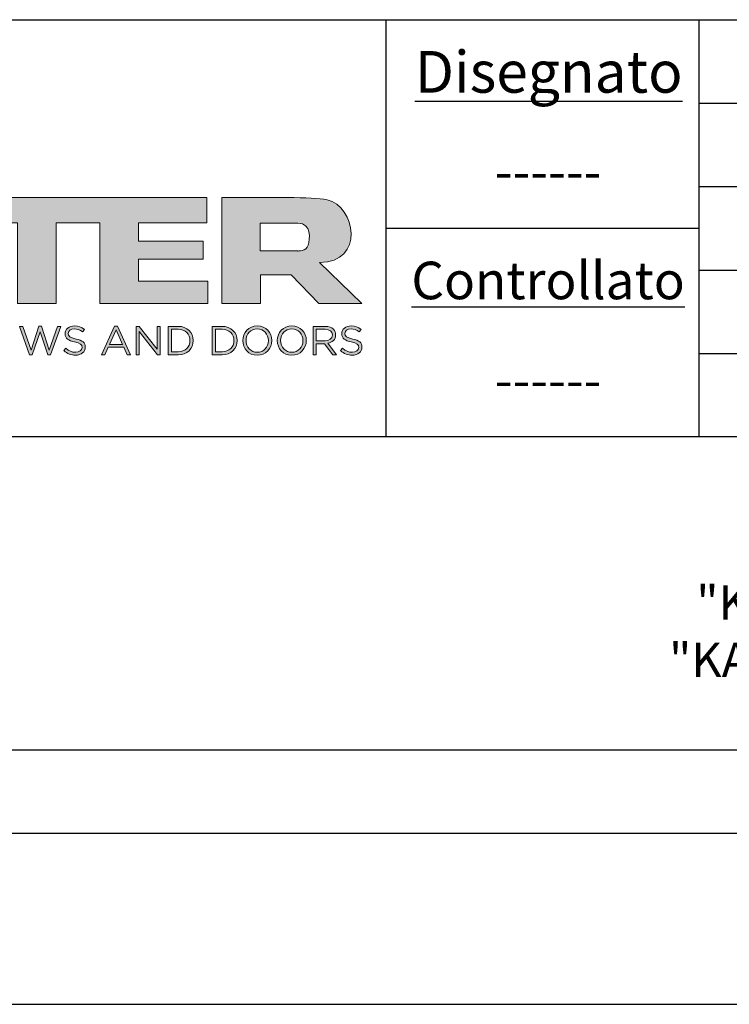
# Model space of a CAD drawing. Units: millimetres. Extents: x 0 to 420, y 0 to 297.
# Drawn here: x 251 to 285, y 0 to 47 of the extents above; entities that cross this region are included whole.
import ezdxf

# ---------------------------------------------------------------- set-up
doc = ezdxf.new("R2010")
doc.units = ezdxf.units.MM
doc.header["$LTSCALE"] = 23.1
doc.layers.get('0').update_dxf_attribs({"linetype": 'CONTINUOUS'})
doc.layers.add('blu_bianco', color=255, linetype='CONTINUOUS')
doc.styles.add('DAVIDE', font='arial.ttf', dxfattribs={"height": 2.5})

# ---------------------------------------------------------------- blocks, each defined once
blk = doc.blocks.new('nuovologoMaster_bianco_schede_archiviodwg')
at = {"layer": 'blu_bianco'}
h = blk.add_hatch(color=256, dxfattribs=at)
h.dxf.hatch_style = 1
h.paths.add_polyline_path([(15.784, 13.666), (15.784, 17.534), (13.944, 17.534), (13.944, 18.74), (19.732, 18.74), (20.057, 18.74), (24.867, 18.74), (24.867, 17.534), (21.586, 17.534), (21.586, 16.654), (24.687, 16.654), (24.687, 15.793), (21.586, 15.793), (21.586, 14.733), (24.907, 14.733), (24.907, 13.666), (19.732, 13.666), (19.732, 17.534), (17.644, 17.534), (17.644, 13.666)])
h = blk.add_hatch(color=256, dxfattribs=at)
h.dxf.hatch_style = 1
edge = h.paths.add_edge_path()
edge.add_spline(control_points=[(30.269, 15.633), (32.438, 15.603), (31.995, 18.359), (30.622, 18.627), (30.262, 18.709), (29.556, 18.74), (28.759, 18.74), (28.759, 18.74), (25.587, 18.74), (25.587, 18.74), (25.587, 18.74), (25.587, 13.666), (25.587, 13.666), (25.587, 13.666), (27.428, 13.666), (27.428, 13.666), (27.428, 13.666), (27.428, 15.033), (27.428, 15.033), (27.428, 15.033), (28.908, 15.033), (28.908, 15.033), (28.908, 15.033), (30.229, 13.666), (30.229, 13.666), (30.229, 13.666), (32.297, 13.666), (32.297, 13.666), (32.297, 13.666), (30.269, 15.633), (30.269, 15.633)], knot_values=[0, 0, 0, 0, 1, 1, 1, 2, 2, 2, 3, 3, 3, 4, 4, 4, 5, 5, 5, 6, 6, 6, 7, 7, 7, 8, 8, 8, 9, 9, 9, 10, 10, 10, 10], degree=3, periodic=0)
edge = h.paths.add_edge_path(flags=16)
edge.add_spline(control_points=[(29.72, 16.455), (29.635, 16.155), (29.219, 16.179), (29.219, 16.179), (29.219, 16.179), (27.419, 16.179), (27.419, 16.179), (27.419, 16.179), (27.419, 17.51), (27.419, 17.51), (27.419, 17.51), (29.23, 17.51), (29.23, 17.51), (29.889, 17.51), (29.806, 16.754), (29.72, 16.455)], knot_values=[0, 0, 0, 0, 1, 1, 1, 2, 2, 2, 3, 3, 3, 4, 4, 4, 5, 5, 5, 5], degree=3, periodic=0)
h = blk.add_hatch(color=256, dxfattribs=at)
h.dxf.hatch_style = 1
h.paths.add_polyline_path([(15.877, 12.567), (16.045, 12.567), (16.434, 11.431), (16.808, 12.571), (16.935, 12.571), (17.309, 11.431), (17.698, 12.567), (17.86, 12.567), (17.373, 11.194), (17.242, 11.194), (16.869, 12.3), (16.493, 11.194), (16.364, 11.194)])
h = blk.add_hatch(color=256, dxfattribs=at)
h.dxf.hatch_style = 1
edge = h.paths.add_edge_path()
edge.add_spline(control_points=[(18.011, 11.402), (18.011, 11.402), (18.106, 11.515), (18.106, 11.515), (18.249, 11.386), (18.385, 11.322), (18.574, 11.322), (18.757, 11.322), (18.878, 11.42), (18.878, 11.554), (18.878, 11.554), (18.878, 11.558), (18.878, 11.558), (18.878, 11.684), (18.809, 11.757), (18.523, 11.817), (18.21, 11.885), (18.066, 11.986), (18.066, 12.21), (18.066, 12.21), (18.066, 12.214), (18.066, 12.214), (18.066, 12.428), (18.254, 12.586), (18.513, 12.586), (18.712, 12.586), (18.854, 12.53), (18.992, 12.419), (18.992, 12.419), (18.903, 12.3), (18.903, 12.3), (18.776, 12.403), (18.65, 12.448), (18.51, 12.448), (18.332, 12.448), (18.219, 12.351), (18.219, 12.228), (18.219, 12.228), (18.219, 12.224), (18.219, 12.224), (18.219, 12.095), (18.289, 12.023), (18.589, 11.959), (18.893, 11.893), (19.033, 11.782), (19.033, 11.573), (19.033, 11.573), (19.033, 11.57), (19.033, 11.57), (19.033, 11.336), (18.838, 11.184), (18.568, 11.184), (18.352, 11.184), (18.174, 11.256), (18.011, 11.402)], knot_values=[0, 0, 0, 0, 1, 1, 1, 2, 2, 2, 3, 3, 3, 4, 4, 4, 5, 5, 5, 6, 6, 6, 7, 7, 7, 8, 8, 8, 9, 9, 9, 10, 10, 10, 11, 11, 11, 12, 12, 12, 13, 13, 13, 14, 14, 14, 15, 15, 15, 16, 16, 16, 17, 17, 17, 18, 18, 18, 18], degree=3, periodic=0)
h = blk.add_hatch(color=256, dxfattribs=at)
h.dxf.hatch_style = 1
h.paths.add_polyline_path([(20.436, 12.576), (20.581, 12.576), (21.202, 11.203), (21.036, 11.203), (20.876, 11.564), (20.135, 11.564), (19.973, 11.203), (19.815, 11.203)])
h.paths.add_polyline_path([(20.816, 11.704), (20.507, 12.397), (20.195, 11.704)], flags=16)
h = blk.add_hatch(color=256, dxfattribs=at)
h.dxf.hatch_style = 1
h.paths.add_polyline_path([(21.471, 12.567), (21.615, 12.567), (22.474, 11.474), (22.474, 12.567), (22.624, 12.567), (22.624, 11.204), (22.502, 11.204), (21.621, 12.321), (21.621, 11.204), (21.471, 11.204)])
h = blk.add_hatch(color=256, dxfattribs=at)
h.dxf.hatch_style = 1
edge = h.paths.add_edge_path()
edge.add_spline(control_points=[(23.011, 12.567), (23.011, 12.567), (23.484, 12.567), (23.484, 12.567), (23.912, 12.567), (24.208, 12.273), (24.208, 11.889), (24.208, 11.889), (24.208, 11.885), (24.208, 11.885), (24.208, 11.501), (23.912, 11.204), (23.484, 11.204), (23.484, 11.204), (23.011, 11.204), (23.011, 11.204), (23.011, 11.204), (23.011, 12.567), (23.011, 12.567)], knot_values=[0, 0, 0, 0, 1, 1, 1, 2, 2, 2, 3, 3, 3, 4, 4, 4, 5, 5, 5, 6, 6, 6, 6], degree=3, periodic=0)
edge = h.paths.add_edge_path(flags=16)
edge.add_spline(control_points=[(23.164, 12.425), (23.164, 12.425), (23.164, 11.346), (23.164, 11.346), (23.164, 11.346), (23.484, 11.346), (23.484, 11.346), (23.828, 11.346), (24.049, 11.579), (24.049, 11.881), (24.049, 11.881), (24.049, 11.885), (24.049, 11.885), (24.049, 12.187), (23.828, 12.425), (23.484, 12.425), (23.484, 12.425), (23.164, 12.425), (23.164, 12.425)], knot_values=[0, 0, 0, 0, 1, 1, 1, 2, 2, 2, 3, 3, 3, 4, 4, 4, 5, 5, 5, 6, 6, 6, 6], degree=3, periodic=0)
h = blk.add_hatch(color=256, dxfattribs=at)
h.dxf.hatch_style = 1
edge = h.paths.add_edge_path()
edge.add_spline(control_points=[(25.119, 12.567), (25.119, 12.567), (25.592, 12.567), (25.592, 12.567), (26.02, 12.567), (26.316, 12.273), (26.316, 11.889), (26.316, 11.889), (26.316, 11.885), (26.316, 11.885), (26.316, 11.501), (26.02, 11.204), (25.592, 11.204), (25.592, 11.204), (25.119, 11.204), (25.119, 11.204), (25.119, 11.204), (25.119, 12.567), (25.119, 12.567)], knot_values=[0, 0, 0, 0, 1, 1, 1, 2, 2, 2, 3, 3, 3, 4, 4, 4, 5, 5, 5, 6, 6, 6, 6], degree=3, periodic=0)
edge = h.paths.add_edge_path(flags=16)
edge.add_spline(control_points=[(25.273, 12.425), (25.273, 12.425), (25.273, 11.346), (25.273, 11.346), (25.273, 11.346), (25.592, 11.346), (25.592, 11.346), (25.937, 11.346), (26.157, 11.579), (26.157, 11.881), (26.157, 11.881), (26.157, 11.885), (26.157, 11.885), (26.157, 12.187), (25.937, 12.425), (25.592, 12.425), (25.592, 12.425), (25.273, 12.425), (25.273, 12.425)], knot_values=[0, 0, 0, 0, 1, 1, 1, 2, 2, 2, 3, 3, 3, 4, 4, 4, 5, 5, 5, 6, 6, 6, 6], degree=3, periodic=0)
h = blk.add_hatch(color=256, dxfattribs=at)
h.dxf.hatch_style = 1
edge = h.paths.add_edge_path()
edge.add_spline(control_points=[(26.582, 11.881), (26.582, 11.881), (26.582, 11.885), (26.582, 11.885), (26.582, 12.261), (26.865, 12.59), (27.279, 12.59), (27.694, 12.59), (27.973, 12.265), (27.973, 11.889), (27.973, 11.889), (27.973, 11.885), (27.973, 11.885), (27.973, 11.509), (27.69, 11.18), (27.275, 11.18), (26.861, 11.18), (26.582, 11.505), (26.582, 11.881)], knot_values=[0, 0, 0, 0, 1, 1, 1, 2, 2, 2, 3, 3, 3, 4, 4, 4, 5, 5, 5, 6, 6, 6, 6], degree=3, periodic=0)
edge = h.paths.add_edge_path(flags=16)
edge.add_spline(control_points=[(27.813, 11.881), (27.813, 11.881), (27.813, 11.885), (27.813, 11.885), (27.813, 12.195), (27.587, 12.448), (27.275, 12.448), (26.964, 12.448), (26.742, 12.199), (26.742, 11.889), (26.742, 11.889), (26.742, 11.885), (26.742, 11.885), (26.742, 11.575), (26.968, 11.322), (27.279, 11.322), (27.591, 11.322), (27.813, 11.572), (27.813, 11.881)], knot_values=[0, 0, 0, 0, 1, 1, 1, 2, 2, 2, 3, 3, 3, 4, 4, 4, 5, 5, 5, 6, 6, 6, 6], degree=3, periodic=0)
h = blk.add_hatch(color=256, dxfattribs=at)
h.dxf.hatch_style = 1
edge = h.paths.add_edge_path()
edge.add_spline(control_points=[(28.238, 11.881), (28.238, 11.881), (28.238, 11.885), (28.238, 11.885), (28.238, 12.261), (28.521, 12.59), (28.936, 12.59), (29.35, 12.59), (29.629, 12.265), (29.629, 11.889), (29.629, 11.889), (29.629, 11.885), (29.629, 11.885), (29.629, 11.509), (29.346, 11.18), (28.932, 11.18), (28.517, 11.18), (28.238, 11.505), (28.238, 11.881)], knot_values=[0, 0, 0, 0, 1, 1, 1, 2, 2, 2, 3, 3, 3, 4, 4, 4, 5, 5, 5, 6, 6, 6, 6], degree=3, periodic=0)
edge = h.paths.add_edge_path(flags=16)
edge.add_spline(control_points=[(29.469, 11.881), (29.469, 11.881), (29.469, 11.885), (29.469, 11.885), (29.469, 12.195), (29.243, 12.448), (28.932, 12.448), (28.62, 12.448), (28.398, 12.199), (28.398, 11.889), (28.398, 11.889), (28.398, 11.885), (28.398, 11.885), (28.398, 11.575), (28.624, 11.322), (28.936, 11.322), (29.247, 11.322), (29.469, 11.572), (29.469, 11.881)], knot_values=[0, 0, 0, 0, 1, 1, 1, 2, 2, 2, 3, 3, 3, 4, 4, 4, 5, 5, 5, 6, 6, 6, 6], degree=3, periodic=0)
h = blk.add_hatch(color=256, dxfattribs=at)
h.dxf.hatch_style = 1
edge = h.paths.add_edge_path()
edge.add_spline(control_points=[(29.955, 12.567), (29.955, 12.567), (30.541, 12.567), (30.541, 12.567), (30.709, 12.567), (30.843, 12.516), (30.929, 12.43), (30.995, 12.364), (31.034, 12.269), (31.034, 12.162), (31.034, 12.162), (31.034, 12.158), (31.034, 12.158), (31.034, 11.932), (30.878, 11.799), (30.664, 11.76), (30.664, 11.76), (31.083, 11.204), (31.083, 11.204), (31.083, 11.204), (30.894, 11.204), (30.894, 11.204), (30.894, 11.204), (30.498, 11.733), (30.498, 11.733), (30.498, 11.733), (30.109, 11.733), (30.109, 11.733), (30.109, 11.733), (30.109, 11.204), (30.109, 11.204), (30.109, 11.204), (29.955, 11.204), (29.955, 11.204), (29.955, 11.204), (29.955, 12.567), (29.955, 12.567)], knot_values=[0, 0, 0, 0, 1, 1, 1, 2, 2, 2, 3, 3, 3, 4, 4, 4, 5, 5, 5, 6, 6, 6, 7, 7, 7, 8, 8, 8, 9, 9, 9, 10, 10, 10, 11, 11, 11, 12, 12, 12, 12], degree=3, periodic=0)
edge = h.paths.add_edge_path(flags=16)
edge.add_spline(control_points=[(30.528, 11.871), (30.732, 11.871), (30.878, 11.977), (30.878, 12.152), (30.878, 12.152), (30.878, 12.156), (30.878, 12.156), (30.878, 12.323), (30.75, 12.425), (30.53, 12.425), (30.53, 12.425), (30.109, 12.425), (30.109, 12.425), (30.109, 12.425), (30.109, 11.871), (30.109, 11.871), (30.109, 11.871), (30.528, 11.871), (30.528, 11.871)], knot_values=[0, 0, 0, 0, 1, 1, 1, 2, 2, 2, 3, 3, 3, 4, 4, 4, 5, 5, 5, 6, 6, 6, 6], degree=3, periodic=0)
h = blk.add_hatch(color=256, dxfattribs=at)
h.dxf.hatch_style = 1
edge = h.paths.add_edge_path()
edge.add_spline(control_points=[(31.274, 11.402), (31.274, 11.402), (31.37, 11.515), (31.37, 11.515), (31.512, 11.386), (31.648, 11.322), (31.837, 11.322), (32.02, 11.322), (32.141, 11.42), (32.141, 11.554), (32.141, 11.554), (32.141, 11.558), (32.141, 11.558), (32.141, 11.684), (32.073, 11.757), (31.786, 11.817), (31.473, 11.885), (31.329, 11.986), (31.329, 12.21), (31.329, 12.21), (31.329, 12.214), (31.329, 12.214), (31.329, 12.428), (31.518, 12.586), (31.777, 12.586), (31.975, 12.586), (32.118, 12.53), (32.256, 12.419), (32.256, 12.419), (32.166, 12.3), (32.166, 12.3), (32.04, 12.403), (31.913, 12.448), (31.773, 12.448), (31.596, 12.448), (31.483, 12.351), (31.483, 12.228), (31.483, 12.228), (31.483, 12.224), (31.483, 12.224), (31.483, 12.095), (31.553, 12.023), (31.853, 11.959), (32.156, 11.893), (32.297, 11.782), (32.297, 11.573), (32.297, 11.573), (32.297, 11.57), (32.297, 11.57), (32.297, 11.336), (32.102, 11.184), (31.831, 11.184), (31.615, 11.184), (31.438, 11.256), (31.274, 11.402)], knot_values=[0, 0, 0, 0, 1, 1, 1, 2, 2, 2, 3, 3, 3, 4, 4, 4, 5, 5, 5, 6, 6, 6, 7, 7, 7, 8, 8, 8, 9, 9, 9, 10, 10, 10, 11, 11, 11, 12, 12, 12, 13, 13, 13, 14, 14, 14, 15, 15, 15, 16, 16, 16, 17, 17, 17, 18, 18, 18, 18], degree=3, periodic=0)
for p, q in [((-16.556, 27.267), (33.444, 27.267)), ((33.444, 27.267), (33.444, 7.267)), ((33.444, 7.267), (-16.556, 7.267))]:
    blk.add_line(p, q)
at = {"layer": 'blu_bianco', "lineweight": 9}
for points in [[(15.784, 13.666), (15.784, 17.534), (13.944, 17.534), (13.944, 18.74), (19.732, 18.74), (20.057, 18.74), (24.867, 18.74), (24.867, 17.534), (21.586, 17.534), (21.586, 16.654), (24.687, 16.654), (24.687, 15.793), (21.586, 15.793), (21.586, 14.733), (24.907, 14.733), (24.907, 13.666), (19.732, 13.666), (19.732, 17.534), (17.644, 17.534), (17.644, 13.666), (15.784, 13.666)], [(15.877, 12.567), (16.045, 12.567), (16.434, 11.431), (16.808, 12.571), (16.935, 12.571), (17.309, 11.431), (17.698, 12.567), (17.86, 12.567), (17.373, 11.194), (17.242, 11.194), (16.869, 12.3), (16.493, 11.194), (16.364, 11.194), (15.877, 12.567)], [(20.436, 12.576), (20.581, 12.576), (21.202, 11.203), (21.036, 11.203), (20.876, 11.564), (20.135, 11.564), (19.973, 11.203), (19.815, 11.203), (20.436, 12.576)], [(20.816, 11.704), (20.507, 12.397), (20.195, 11.704), (20.816, 11.704)], [(21.471, 12.567), (21.615, 12.567), (22.474, 11.474), (22.474, 12.567), (22.624, 12.567), (22.624, 11.204), (22.502, 11.204), (21.621, 12.321), (21.621, 11.204), (21.471, 11.204), (21.471, 12.567)]]:
    blk.add_lwpolyline(points, dxfattribs=at)
for points, knots in [([(30.269, 15.633), (32.438, 15.603), (31.995, 18.359), (30.622, 18.627), (30.262, 18.709), (29.556, 18.74), (28.759, 18.74), (28.759, 18.74), (25.587, 18.74), (25.587, 18.74), (25.587, 18.74), (25.587, 13.666), (25.587, 13.666), (25.587, 13.666), (27.428, 13.666), (27.428, 13.666), (27.428, 13.666), (27.428, 15.033), (27.428, 15.033), (27.428, 15.033), (28.908, 15.033), (28.908, 15.033), (28.908, 15.033), (30.229, 13.666), (30.229, 13.666), (30.229, 13.666), (32.297, 13.666), (32.297, 13.666), (32.297, 13.666), (30.269, 15.633), (30.269, 15.633)], [0, 0, 0, 0, 1, 1, 1, 2, 2, 2, 3, 3, 3, 4, 4, 4, 5, 5, 5, 6, 6, 6, 7, 7, 7, 8, 8, 8, 9, 9, 9, 10, 10, 10, 10]), ([(29.72, 16.455), (29.635, 16.155), (29.219, 16.179), (29.219, 16.179), (29.219, 16.179), (27.419, 16.179), (27.419, 16.179), (27.419, 16.179), (27.419, 17.51), (27.419, 17.51), (27.419, 17.51), (29.23, 17.51), (29.23, 17.51), (29.889, 17.51), (29.806, 16.754), (29.72, 16.455)], [0, 0, 0, 0, 1, 1, 1, 2, 2, 2, 3, 3, 3, 4, 4, 4, 5, 5, 5, 5]), ([(18.011, 11.402), (18.011, 11.402), (18.106, 11.515), (18.106, 11.515), (18.249, 11.386), (18.385, 11.322), (18.574, 11.322), (18.757, 11.322), (18.878, 11.42), (18.878, 11.554), (18.878, 11.554), (18.878, 11.558), (18.878, 11.558), (18.878, 11.684), (18.809, 11.757), (18.523, 11.817), (18.21, 11.885), (18.066, 11.986), (18.066, 12.21), (18.066, 12.21), (18.066, 12.214), (18.066, 12.214), (18.066, 12.428), (18.254, 12.586), (18.513, 12.586), (18.712, 12.586), (18.854, 12.53), (18.992, 12.419), (18.992, 12.419), (18.903, 12.3), (18.903, 12.3), (18.776, 12.403), (18.65, 12.448), (18.51, 12.448), (18.332, 12.448), (18.219, 12.351), (18.219, 12.228), (18.219, 12.228), (18.219, 12.224), (18.219, 12.224), (18.219, 12.095), (18.289, 12.023), (18.589, 11.959), (18.893, 11.893), (19.033, 11.782), (19.033, 11.573), (19.033, 11.573), (19.033, 11.57), (19.033, 11.57), (19.033, 11.336), (18.838, 11.184), (18.568, 11.184), (18.352, 11.184), (18.174, 11.256), (18.011, 11.402)], [0, 0, 0, 0, 1, 1, 1, 2, 2, 2, 3, 3, 3, 4, 4, 4, 5, 5, 5, 6, 6, 6, 7, 7, 7, 8, 8, 8, 9, 9, 9, 10, 10, 10, 11, 11, 11, 12, 12, 12, 13, 13, 13, 14, 14, 14, 15, 15, 15, 16, 16, 16, 17, 17, 17, 18, 18, 18, 18]), ([(23.011, 12.567), (23.011, 12.567), (23.484, 12.567), (23.484, 12.567), (23.912, 12.567), (24.208, 12.273), (24.208, 11.889), (24.208, 11.889), (24.208, 11.885), (24.208, 11.885), (24.208, 11.501), (23.912, 11.204), (23.484, 11.204), (23.484, 11.204), (23.011, 11.204), (23.011, 11.204), (23.011, 11.204), (23.011, 12.567), (23.011, 12.567)], [0, 0, 0, 0, 1, 1, 1, 2, 2, 2, 3, 3, 3, 4, 4, 4, 5, 5, 5, 6, 6, 6, 6]), ([(23.164, 12.425), (23.164, 12.425), (23.164, 11.346), (23.164, 11.346), (23.164, 11.346), (23.484, 11.346), (23.484, 11.346), (23.828, 11.346), (24.049, 11.579), (24.049, 11.881), (24.049, 11.881), (24.049, 11.885), (24.049, 11.885), (24.049, 12.187), (23.828, 12.425), (23.484, 12.425), (23.484, 12.425), (23.164, 12.425), (23.164, 12.425)], [0, 0, 0, 0, 1, 1, 1, 2, 2, 2, 3, 3, 3, 4, 4, 4, 5, 5, 5, 6, 6, 6, 6]), ([(25.119, 12.567), (25.119, 12.567), (25.592, 12.567), (25.592, 12.567), (26.02, 12.567), (26.316, 12.273), (26.316, 11.889), (26.316, 11.889), (26.316, 11.885), (26.316, 11.885), (26.316, 11.501), (26.02, 11.204), (25.592, 11.204), (25.592, 11.204), (25.119, 11.204), (25.119, 11.204), (25.119, 11.204), (25.119, 12.567), (25.119, 12.567)], [0, 0, 0, 0, 1, 1, 1, 2, 2, 2, 3, 3, 3, 4, 4, 4, 5, 5, 5, 6, 6, 6, 6]), ([(25.273, 12.425), (25.273, 12.425), (25.273, 11.346), (25.273, 11.346), (25.273, 11.346), (25.592, 11.346), (25.592, 11.346), (25.937, 11.346), (26.157, 11.579), (26.157, 11.881), (26.157, 11.881), (26.157, 11.885), (26.157, 11.885), (26.157, 12.187), (25.937, 12.425), (25.592, 12.425), (25.592, 12.425), (25.273, 12.425), (25.273, 12.425)], [0, 0, 0, 0, 1, 1, 1, 2, 2, 2, 3, 3, 3, 4, 4, 4, 5, 5, 5, 6, 6, 6, 6]), ([(26.582, 11.881), (26.582, 11.881), (26.582, 11.885), (26.582, 11.885), (26.582, 12.261), (26.865, 12.59), (27.279, 12.59), (27.694, 12.59), (27.973, 12.265), (27.973, 11.889), (27.973, 11.889), (27.973, 11.885), (27.973, 11.885), (27.973, 11.509), (27.69, 11.18), (27.275, 11.18), (26.861, 11.18), (26.582, 11.505), (26.582, 11.881)], [0, 0, 0, 0, 1, 1, 1, 2, 2, 2, 3, 3, 3, 4, 4, 4, 5, 5, 5, 6, 6, 6, 6]), ([(27.813, 11.881), (27.813, 11.881), (27.813, 11.885), (27.813, 11.885), (27.813, 12.195), (27.587, 12.448), (27.275, 12.448), (26.964, 12.448), (26.742, 12.199), (26.742, 11.889), (26.742, 11.889), (26.742, 11.885), (26.742, 11.885), (26.742, 11.575), (26.968, 11.322), (27.279, 11.322), (27.591, 11.322), (27.813, 11.572), (27.813, 11.881)], [0, 0, 0, 0, 1, 1, 1, 2, 2, 2, 3, 3, 3, 4, 4, 4, 5, 5, 5, 6, 6, 6, 6]), ([(28.238, 11.881), (28.238, 11.881), (28.238, 11.885), (28.238, 11.885), (28.238, 12.261), (28.521, 12.59), (28.936, 12.59), (29.35, 12.59), (29.629, 12.265), (29.629, 11.889), (29.629, 11.889), (29.629, 11.885), (29.629, 11.885), (29.629, 11.509), (29.346, 11.18), (28.932, 11.18), (28.517, 11.18), (28.238, 11.505), (28.238, 11.881)], [0, 0, 0, 0, 1, 1, 1, 2, 2, 2, 3, 3, 3, 4, 4, 4, 5, 5, 5, 6, 6, 6, 6]), ([(29.469, 11.881), (29.469, 11.881), (29.469, 11.885), (29.469, 11.885), (29.469, 12.195), (29.243, 12.448), (28.932, 12.448), (28.62, 12.448), (28.398, 12.199), (28.398, 11.889), (28.398, 11.889), (28.398, 11.885), (28.398, 11.885), (28.398, 11.575), (28.624, 11.322), (28.936, 11.322), (29.247, 11.322), (29.469, 11.572), (29.469, 11.881)], [0, 0, 0, 0, 1, 1, 1, 2, 2, 2, 3, 3, 3, 4, 4, 4, 5, 5, 5, 6, 6, 6, 6]), ([(29.955, 12.567), (29.955, 12.567), (30.541, 12.567), (30.541, 12.567), (30.709, 12.567), (30.843, 12.516), (30.929, 12.43), (30.995, 12.364), (31.034, 12.269), (31.034, 12.162), (31.034, 12.162), (31.034, 12.158), (31.034, 12.158), (31.034, 11.932), (30.878, 11.799), (30.664, 11.76), (30.664, 11.76), (31.083, 11.204), (31.083, 11.204), (31.083, 11.204), (30.894, 11.204), (30.894, 11.204), (30.894, 11.204), (30.498, 11.733), (30.498, 11.733), (30.498, 11.733), (30.109, 11.733), (30.109, 11.733), (30.109, 11.733), (30.109, 11.204), (30.109, 11.204), (30.109, 11.204), (29.955, 11.204), (29.955, 11.204), (29.955, 11.204), (29.955, 12.567), (29.955, 12.567)], [0, 0, 0, 0, 1, 1, 1, 2, 2, 2, 3, 3, 3, 4, 4, 4, 5, 5, 5, 6, 6, 6, 7, 7, 7, 8, 8, 8, 9, 9, 9, 10, 10, 10, 11, 11, 11, 12, 12, 12, 12]), ([(30.528, 11.871), (30.732, 11.871), (30.878, 11.977), (30.878, 12.152), (30.878, 12.152), (30.878, 12.156), (30.878, 12.156), (30.878, 12.323), (30.75, 12.425), (30.53, 12.425), (30.53, 12.425), (30.109, 12.425), (30.109, 12.425), (30.109, 12.425), (30.109, 11.871), (30.109, 11.871), (30.109, 11.871), (30.528, 11.871), (30.528, 11.871)], [0, 0, 0, 0, 1, 1, 1, 2, 2, 2, 3, 3, 3, 4, 4, 4, 5, 5, 5, 6, 6, 6, 6]), ([(31.274, 11.402), (31.274, 11.402), (31.37, 11.515), (31.37, 11.515), (31.512, 11.386), (31.648, 11.322), (31.837, 11.322), (32.02, 11.322), (32.141, 11.42), (32.141, 11.554), (32.141, 11.554), (32.141, 11.558), (32.141, 11.558), (32.141, 11.684), (32.073, 11.757), (31.786, 11.817), (31.473, 11.885), (31.329, 11.986), (31.329, 12.21), (31.329, 12.21), (31.329, 12.214), (31.329, 12.214), (31.329, 12.428), (31.518, 12.586), (31.777, 12.586), (31.975, 12.586), (32.118, 12.53), (32.256, 12.419), (32.256, 12.419), (32.166, 12.3), (32.166, 12.3), (32.04, 12.403), (31.913, 12.448), (31.773, 12.448), (31.596, 12.448), (31.483, 12.351), (31.483, 12.228), (31.483, 12.228), (31.483, 12.224), (31.483, 12.224), (31.483, 12.095), (31.553, 12.023), (31.853, 11.959), (32.156, 11.893), (32.297, 11.782), (32.297, 11.573), (32.297, 11.573), (32.297, 11.57), (32.297, 11.57), (32.297, 11.336), (32.102, 11.184), (31.831, 11.184), (31.615, 11.184), (31.438, 11.256), (31.274, 11.402)], [0, 0, 0, 0, 1, 1, 1, 2, 2, 2, 3, 3, 3, 4, 4, 4, 5, 5, 5, 6, 6, 6, 7, 7, 7, 8, 8, 8, 9, 9, 9, 10, 10, 10, 11, 11, 11, 12, 12, 12, 13, 13, 13, 14, 14, 14, 15, 15, 15, 16, 16, 16, 17, 17, 17, 18, 18, 18, 18])]:
    blk.add_open_spline(points, degree=3, knots=knots, dxfattribs=at)

msp = doc.modelspace()

# ---------------------------------------------------------------- linework, layer by layer
for p, q in [((218.637, 47.2), (408.837, 47.2)), ((268.637, 47.2), (268.637, 27.2)), ((283.637, 47.2), (283.637, 27.2)), ((283.637, 43.2), (408.837, 43.2)), ((283.637, 39.2), (408.837, 39.2)), ((268.637, 37.2), (283.637, 37.2)), ((283.637, 35.2), (408.837, 35.2)), ((283.637, 31.2), (408.837, 31.2)), ((408.837, 27.2), (218.637, 27.2)), ((218.637, 12.2), (408.837, 12.2)), ((218.637, 8.2), (408.837, 8.2))]:
    msp.add_line(p, q)
at = {"linetype": 'Continuous'}
msp.add_line((0, 0), (420, 0), dxfattribs=at)

# ---------------------------------------------------------------- block references
msp.add_blockref('nuovologoMaster_bianco_schede_archiviodwg', (235.192, 19.933))

# ---------------------------------------------------------------- texts
at = {"attachment_point": 5, "style": 'DAVIDE'}
for s, insert, char_height, width in [(' {\\LDisegnato}', (276.137, 44.7), 2, 15), (' ------', (276.137, 39.7), 1.8, 15), (' {\\LControllato}', (276.137, 34.7), 1.8, 15), (' ------', (276.137, 29.7), 1.8, 15), ('\\pt1.8;{\\fCalibri|b0|i0|c0|p34;\\H0.91667x;"KARMA" Martellina minimale DX - sporgenza quadro 26mm \\P\\fCalibri|b0|i1|c0|p34;"KARMA" Crancked minimal handle RH - protrusion pin 26 mm}', (314.772, 17.886), 1.8, 127.78164)]:
    msp.add_mtext(s, dxfattribs=dict(at, insert=insert, char_height=char_height, width=width))

doc.saveas('drawing.dxf')
